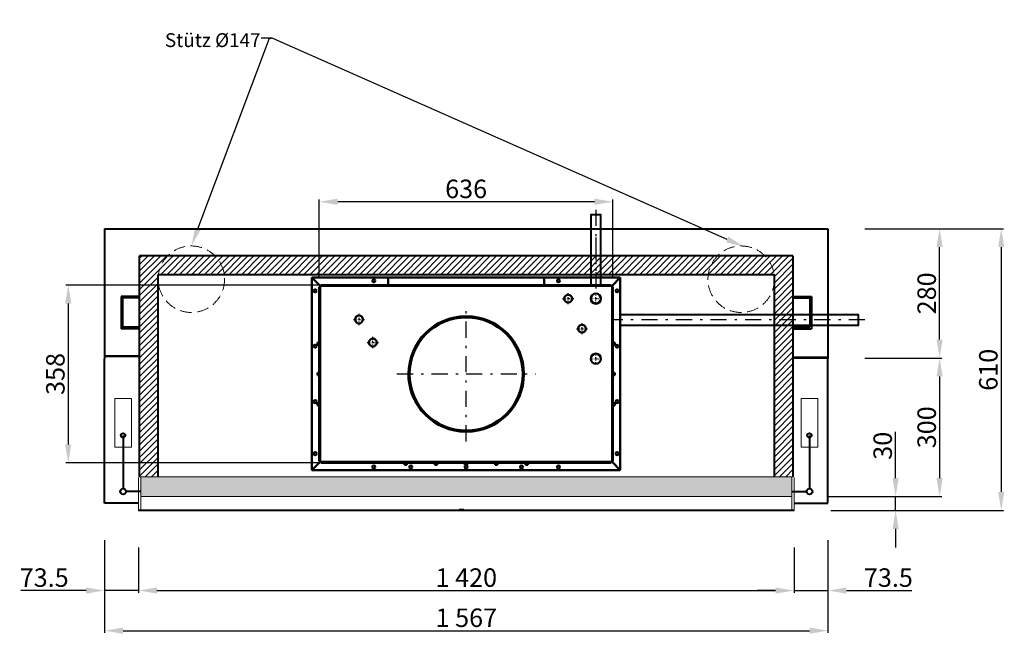
# Model space of a CAD drawing. Extents: x -34302 to 19862, y -51636 to -26514.
# Drawn here: x -31009 to -28876, y -28734 to -27379 of the extents above; entities that cross this region are included whole.
import ezdxf
from ezdxf import colors
from ezdxf.entities.mleader import LeaderData, LeaderLine
from ezdxf.math import Vec2, Vec3

# ---------------------------------------------------------------- set-up
doc = ezdxf.new("R2010")
doc.units = 0
doc.header["$PDMODE"] = 3
doc.header["$PDSIZE"] = 6
for name, pattern in [('CERCHOVANA', [10.7, 5, -2.5, 0.7, -2.5]), ('CSN_CARKOVANA', [7.5, 5, -2.5]), ('CSN_CERCHOVANA', [10.7, 5, -2.5, 0.7, -2.5])]:
    doc.linetypes.add(name, pattern=pattern)
doc.layers.get('0').update_dxf_attribs({"linetype": 'CONTINUOUS', "lineweight": 40})
doc.layers.get('DEFPOINTS').update_dxf_attribs({"linetype": 'CONTINUOUS', "lineweight": 15})
for name, color, linetype, lineweight in [('KOTY', 7, 'CONTINUOUS', 25), ('Neviditelné hrany', 7, 'CSN_CARKOVANA', 15), ('OSY', 7, 'CSN_CERCHOVANA', 25), ('SRAFY', 7, 'CONTINUOUS', 15), ('Visible (ISO)', 7, 'CONTINUOUS', 50)]:
    doc.layers.add(name, color=color, linetype=linetype, lineweight=lineweight)
doc.styles.add('SIMPLEX', font='simplex.shx', dxfattribs={"width": 0.7})
doc.styles.get("Standard").update_dxf_attribs({"font": 'ISOCP'})
doc.dimstyles.get("Standard").update_dxf_attribs({"dimscale": 4, "dimtxt": 5, "dimasz": 4, "dimexe": 1.25, "dimexo": 0.625, "dimtad": 1, "dimdec": 1, "dimdsep": 46, "dimlunit": 6, "dimtxsty": 'STANDARD', "dimcen": 3.05, "dimadec": 0, "dimazin": 0, "dimtfac": 1, "dimtdec": 1, "dimtmove": 0, "dimatfit": 3, "dimfxl": 1, "dimtolj": 1, "dimtzin": 0, "dimarcsym": 0})

# ---------------------------------------------------------------- blocks, each defined once
blk = doc.blocks.new('*D80')
at = {"layer": 'DEFPOINTS', "color": 0}
for p in [(-30824.9, -28425.8), (-30751.4, -28441.8), (-30824.9, -28615.2)]:
    blk.add_point(p, dxfattribs=at)
at = {"layer": 'KOTY', "color": 0, "lineweight": -2}
for p, q in [((-30824.9, -28505.8), (-30824.9, -28620.2)), ((-30751.4, -28521.8), (-30751.4, -28620.2)), ((-30864.9, -28615.2), (-31006.6, -28615.2)), ((-30751.4, -28615.2), (-30824.9, -28615.2)), ((-30711.4, -28615.2), (-30671.4, -28615.2))]:
    blk.add_line(p, q, dxfattribs=at)
at = {"layer": 'KOTY', "color": 0}
for points in [[(-30864.9, -28608.6), (-30864.9, -28621.9), (-30824.9, -28615.2)], [(-30711.4, -28608.6), (-30711.4, -28621.9), (-30751.4, -28615.2)]]:
    blk.add_solid(points, dxfattribs=at)
at = {"layer": 'KOTY', "color": 0, "insert": (-30955.7, -28587.2), "char_height": 40, "attachment_point": 5}
blk.add_mtext('\\A1;73.5', dxfattribs=at)
blk = doc.blocks.new('*D81')
at = {"layer": 'DEFPOINTS', "color": 0}
for p in [(-30751.4, -28441.8), (-29331.4, -28441.8), (-29331.4, -28615.2)]:
    blk.add_point(p, dxfattribs=at)
at = {"layer": 'KOTY', "color": 0, "lineweight": -2}
for p, q in [((-30751.4, -28521.8), (-30751.4, -28620.2)), ((-29331.4, -28521.8), (-29331.4, -28620.2)), ((-30711.4, -28615.2), (-29371.4, -28615.2))]:
    blk.add_line(p, q, dxfattribs=at)
at = {"layer": 'KOTY', "color": 0}
for points in [[(-30711.4, -28608.6), (-30711.4, -28621.9), (-30751.4, -28615.2)], [(-29371.4, -28608.6), (-29371.4, -28621.9), (-29331.4, -28615.2)]]:
    blk.add_solid(points, dxfattribs=at)
at = {"layer": 'KOTY', "color": 0, "insert": (-30041.4, -28587.2), "char_height": 40, "attachment_point": 5}
blk.add_mtext('\\A1;1\xa0420', dxfattribs=at)
blk = doc.blocks.new('*D82')
at = {"layer": 'DEFPOINTS', "color": 0}
for p in [(-29257.9, -28425.8), (-29331.4, -28441.8), (-29257.9, -28615.2)]:
    blk.add_point(p, dxfattribs=at)
at = {"layer": 'KOTY', "color": 0, "lineweight": -2}
for p, q in [((-29257.9, -28505.8), (-29257.9, -28620.2)), ((-29331.4, -28521.8), (-29331.4, -28620.2)), ((-29371.4, -28615.2), (-29411.4, -28615.2)), ((-29331.4, -28615.2), (-29257.9, -28615.2)), ((-29217.9, -28615.2), (-29076.2, -28615.2))]:
    blk.add_line(p, q, dxfattribs=at)
at = {"layer": 'KOTY', "color": 0}
for points in [[(-29371.4, -28608.6), (-29371.4, -28621.9), (-29331.4, -28615.2)], [(-29217.9, -28608.6), (-29217.9, -28621.9), (-29257.9, -28615.2)]]:
    blk.add_solid(points, dxfattribs=at)
at = {"layer": 'KOTY', "color": 0, "insert": (-29127.1, -28587.2), "char_height": 40, "attachment_point": 5}
blk.add_mtext('\\A1;73.5', dxfattribs=at)
blk = doc.blocks.new('*D83')
at = {"layer": 'DEFPOINTS', "color": 0}
for p in [(-30824.9, -28425.8), (-29257.9, -28425.8), (-29257.9, -28702.1)]:
    blk.add_point(p, dxfattribs=at)
at = {"layer": 'KOTY', "color": 0, "lineweight": -2}
for p, q in [((-30824.9, -28505.8), (-30824.9, -28707.1)), ((-29257.9, -28505.8), (-29257.9, -28707.1)), ((-30784.9, -28702.1), (-29297.9, -28702.1))]:
    blk.add_line(p, q, dxfattribs=at)
at = {"layer": 'KOTY', "color": 0}
for points in [[(-30784.9, -28695.4), (-30784.9, -28708.8), (-30824.9, -28702.1)], [(-29297.9, -28695.4), (-29297.9, -28708.8), (-29257.9, -28702.1)]]:
    blk.add_solid(points, dxfattribs=at)
at = {"layer": 'KOTY', "color": 0, "insert": (-30041.4, -28674.1), "char_height": 40, "attachment_point": 5}
blk.add_mtext('\\A1;1\xa0567', dxfattribs=at)
blk = doc.blocks.new('*D85')
at = {"layer": 'DEFPOINTS', "color": 0}
for p in [(-29257.9, -27831.8), (-29331.4, -28441.8), (-28882.6, -28441.8)]:
    blk.add_point(p, dxfattribs=at)
at = {"layer": 'KOTY', "color": 0, "lineweight": -2}
for p, q in [((-29177.9, -27831.8), (-28877.6, -27831.8)), ((-28882.6, -27871.8), (-28882.6, -28401.8)), ((-29251.4, -28441.8), (-28877.6, -28441.8))]:
    blk.add_line(p, q, dxfattribs=at)
at = {"layer": 'KOTY', "color": 0}
for points in [[(-28889.3, -27871.8), (-28876, -27871.8), (-28882.6, -27831.8)], [(-28889.3, -28401.8), (-28876, -28401.8), (-28882.6, -28441.8)]]:
    blk.add_solid(points, dxfattribs=at)
at = {"layer": 'KOTY', "color": 0, "insert": (-28910.6, -28137.3), "char_height": 40, "attachment_point": 5, "rotation": 90}
blk.add_mtext('\\A1;610', dxfattribs=at)
blk = doc.blocks.new('*D86')
at = {"layer": 'DEFPOINTS', "color": 0}
for p in [(-29336.2, -28411.8), (-29111.4, -28411.8), (-29331.4, -28441.8)]:
    blk.add_point(p, dxfattribs=at)
at = {"layer": 'KOTY', "color": 0, "lineweight": -2}
for p, q in [((-29111.4, -28371.8), (-29111.4, -28271.7)), ((-29256.2, -28411.8), (-29106.4, -28411.8)), ((-29111.4, -28441.8), (-29111.4, -28411.8)), ((-29251.4, -28441.8), (-29106.4, -28441.8)), ((-29111.4, -28481.8), (-29111.4, -28521.8))]:
    blk.add_line(p, q, dxfattribs=at)
at = {"layer": 'KOTY', "color": 0}
for points in [[(-29118.1, -28371.8), (-29104.8, -28371.8), (-29111.4, -28411.8)], [(-29118.1, -28481.8), (-29104.8, -28481.8), (-29111.4, -28441.8)]]:
    blk.add_solid(points, dxfattribs=at)
at = {"layer": 'KOTY', "color": 0, "insert": (-29139.4, -28301.8), "char_height": 40, "attachment_point": 5, "rotation": 90}
blk.add_mtext('\\A1;30', dxfattribs=at)
blk = doc.blocks.new('*D87')
at = {"layer": 'DEFPOINTS', "color": 0}
for p in [(-29257.9, -28111.8), (-29336.2, -28411.8), (-29016.1, -28411.8)]:
    blk.add_point(p, dxfattribs=at)
at = {"layer": 'KOTY', "color": 0, "lineweight": -2}
for p, q in [((-29177.9, -28111.8), (-29011.1, -28111.8)), ((-29016.1, -28151.8), (-29016.1, -28371.8)), ((-29256.2, -28411.8), (-29011.1, -28411.8))]:
    blk.add_line(p, q, dxfattribs=at)
at = {"layer": 'KOTY', "color": 0}
for points in [[(-29022.8, -28151.8), (-29009.4, -28151.8), (-29016.1, -28111.8)], [(-29022.8, -28371.8), (-29009.4, -28371.8), (-29016.1, -28411.8)]]:
    blk.add_solid(points, dxfattribs=at)
at = {"layer": 'KOTY', "color": 0, "insert": (-29044.1, -28261.8), "char_height": 40, "attachment_point": 5, "rotation": 90}
blk.add_mtext('\\A1;300', dxfattribs=at)
blk = doc.blocks.new('*D89')
at = {"layer": 'DEFPOINTS', "color": 0}
for p in [(-29257.9, -27831.8), (-29016.1, -27831.8), (-29257.9, -28111.8)]:
    blk.add_point(p, dxfattribs=at)
at = {"layer": 'KOTY', "color": 0, "lineweight": -2}
for p, q in [((-29177.9, -27831.8), (-29011.1, -27831.8)), ((-29016.1, -28071.8), (-29016.1, -27871.8)), ((-29177.9, -28111.8), (-29011.1, -28111.8))]:
    blk.add_line(p, q, dxfattribs=at)
at = {"layer": 'KOTY', "color": 0}
for points in [[(-29022.8, -27871.8), (-29009.4, -27871.8), (-29016.1, -27831.8)], [(-29022.8, -28071.8), (-29009.4, -28071.8), (-29016.1, -28111.8)]]:
    blk.add_solid(points, dxfattribs=at)
at = {"layer": 'KOTY', "color": 0, "insert": (-29044.1, -27971.8), "char_height": 40, "attachment_point": 5, "rotation": 90}
blk.add_mtext('\\A1;280', dxfattribs=at)
blk = doc.blocks.new('*D65')
at = {"layer": 'DEFPOINTS', "color": 0}
for p in [(-29727.7, -27953.8), (-30903.5, -28338.8), (-29727.7, -28338.8)]:
    blk.add_point(p, dxfattribs=at)
at = {"layer": 'KOTY', "color": 0, "lineweight": -2}
for p, q in [((-29747.7, -27953.8), (-30908.5, -27953.8)), ((-30903.5, -27993.8), (-30903.5, -28298.8)), ((-29747.7, -28338.8), (-30908.5, -28338.8))]:
    blk.add_line(p, q, dxfattribs=at)
at = {"layer": 'KOTY', "color": 0}
for points in [[(-30910.2, -27993.8), (-30896.9, -27993.8), (-30903.5, -27953.8)], [(-30910.2, -28298.8), (-30896.9, -28298.8), (-30903.5, -28338.8)]]:
    blk.add_solid(points, dxfattribs=at)
at = {"layer": 'KOTY', "color": 0, "insert": (-30931.5, -28146.3), "char_height": 40, "attachment_point": 5, "rotation": 90}
blk.add_mtext('\\A1;358', dxfattribs=at)
blk = doc.blocks.new('*D66')
at = {"layer": 'DEFPOINTS', "color": 0}
for p in [(-30359.7, -27773.6), (-30359.7, -27957.8), (-29723.7, -27957.8)]:
    blk.add_point(p, dxfattribs=at)
at = {"layer": 'KOTY', "color": 0, "lineweight": -2}
for p, q in [((-30359.7, -27937.8), (-30359.7, -27768.6)), ((-29723.7, -27937.8), (-29723.7, -27768.6)), ((-29763.7, -27773.6), (-30319.7, -27773.6))]:
    blk.add_line(p, q, dxfattribs=at)
at = {"layer": 'KOTY', "color": 0}
for points in [[(-30319.7, -27766.9), (-30319.7, -27780.3), (-30359.7, -27773.6)], [(-29763.7, -27766.9), (-29763.7, -27780.3), (-29723.7, -27773.6)]]:
    blk.add_solid(points, dxfattribs=at)
at = {"layer": 'KOTY', "color": 0, "insert": (-30041.7, -27745.6), "char_height": 40, "attachment_point": 5}
blk.add_mtext('\\A1;636', dxfattribs=at)

msp = doc.modelspace()

# ---------------------------------------------------------------- hatches: boundary and pattern name
msp.add_hatch(color=256).paths.add_polyline_path([(-30746.21, -28368.78), (-30746.21, -28411.78), (-29336.18, -28411.78), (-29336.18, -28368.78)])
at = {"layer": 'SRAFY'}
h = msp.add_hatch(dxfattribs=at)
h.set_pattern_fill('ANSI31', color=256, scale=3, style=0)
h.set_pattern_definition([(45, (3531.089, -5011.94), (-6.735192, 6.735192), [])])
h.paths.add_polyline_path([(-30708.9, -27968.87, -0.1020676), (-30714.9, -27939.78, -0.1844831), (-30696.19, -27890.78), (-30748.9, -27890.78), (-30748.9, -28368.78), (-30708.9, -28368.78)])
h.paths.add_polyline_path([(-30586.62, -27890.78), (-30696.19, -27890.78, 0.1844831), (-30714.9, -27939.78, 0.1020676), (-30708.9, -27968.87), (-30708.9, -27930.78), (-30568.46, -27930.78, 0.1529181)])
h.paths.add_polyline_path([(-29966.57, -27930.78), (-29514.35, -27930.78, -0.1529181), (-29496.19, -27890.78), (-30586.62, -27890.78, -0.1529181), (-30568.46, -27930.78), (-30116.24, -27930.78, -0.2672612)])
h.paths.add_polyline_path([(-30116.24, -27930.78), (-29966.57, -27930.78, 0.2672612)], flags=16)
h.paths.add_polyline_path([(-29386.62, -27890.78), (-29496.19, -27890.78, 0.1529181), (-29514.35, -27930.78), (-29373.9, -27930.78), (-29373.9, -27968.87, 0.1020676), (-29367.9, -27939.78, 0.1844831)])
h.paths.add_polyline_path([(-29333.9, -27890.78), (-29386.62, -27890.78, -0.1844831), (-29367.9, -27939.78, -0.1020676), (-29373.9, -27968.87), (-29373.9, -28368.78), (-29333.9, -28368.78)])

# ---------------------------------------------------------------- linework, layer by layer
for p, q in [((-30824.9, -27831.78), (-30824.9, -28113.39)), ((-30824.9, -27831.78), (-29257.9, -27831.78)), ((-29257.9, -27831.78), (-29257.9, -28113.39)), ((-29333.9, -27890.78), (-30748.9, -27890.78)), ((-30748.9, -28368.78), (-30748.9, -27890.78)), ((-29333.9, -27890.78), (-29333.9, -28368.78)), ((-30708.9, -28368.78), (-30708.9, -27930.78)), ((-30708.9, -27930.78), (-29373.9, -27930.78)), ((-29373.9, -28368.78), (-29373.9, -27930.78)), ((-30748.9, -27978.27), (-30788.9, -27978.27)), ((-30788.9, -27978.27), (-30788.9, -28048.27)), ((-30748.9, -27981.27), (-30785.9, -27981.27)), ((-30785.9, -27981.27), (-30785.9, -28045.27)), ((-29333.9, -27978.27), (-29293.9, -27978.27)), ((-29333.9, -27981.27), (-29296.9, -27981.27)), ((-29296.9, -27981.27), (-29296.9, -28045.27)), ((-29293.9, -27978.27), (-29293.9, -28048.27)), ((-30748.9, -28045.27), (-30785.9, -28045.27)), ((-29333.9, -28045.27), (-29296.9, -28045.27)), ((-30748.9, -28048.27), (-30788.9, -28048.27)), ((-29333.9, -28048.27), (-29293.9, -28048.27)), ((-30824.9, -28106.78), (-30748.9, -28106.78)), ((-30824.9, -28107.78), (-30748.9, -28107.78)), ((-30824.9, -28107.78), (-30748.9, -28107.78)), ((-30824.9, -28425.78), (-30824.9, -28113.39)), ((-29257.9, -28110.78), (-29333.9, -28110.78)), ((-29257.9, -28111.78), (-29333.9, -28111.78)), ((-29257.9, -28111.78), (-29333.9, -28111.78)), ((-29257.9, -28425.78), (-29257.9, -28113.39)), ((-30784.78, -28279.32), (-30784.78, -28394.47)), ((-29298.03, -28279.32), (-29298.03, -28394.47)), ((-30746.21, -28400.78), (-30778.47, -28400.78)), ((-29336.6, -28400.78), (-29304.34, -28400.78)), ((-29331.42, -28441.78), (-30751.39, -28441.78))]:
    msp.add_line(p, q)
for points in [[(-29749.7, -27953.78), (-29749.7, -27801.78), (-29771.7, -27801.78), (-29771.7, -27953.78)], [(-29707.7, -28040.34), (-29191.99, -28040.34), (-29191.99, -28018.34), (-29707.7, -28018.34)]]:
    msp.add_lwpolyline(points, close=True)
for points in [[(-30751.39, -28425.78), (-30824.9, -28425.78)], [(-29331.42, -28425.78), (-29257.9, -28425.78)]]:
    msp.add_lwpolyline(points)
for centre, radius in [((-30784.78, -28279.32), 4.66), ((-29298.03, -28279.32), 4.66), ((-30784.78, -28400.78), 6.31), ((-29298.03, -28400.78), 6.31)]:
    msp.add_circle(centre, radius)
at = {"layer": 'Neviditelné hrany', "ltscale": 5}
for centre in [(-30636.9, -27941.21), (-29445.9, -27941.21)]:
    msp.add_circle(centre, 72, dxfattribs=at)
at = {"layer": 'OSY', "linetype": 'CERCHOVANA', "ltscale": 7}
for p, q in [((-29760.7, -27790.96), (-29760.7, -27948.43)), ((-29760.7, -27851.23), (-29760.7, -27968.28)), ((-30041.4, -28292.51), (-30041.4, -28000.05)), ((-29177.79, -28029.34), (-29722.2, -28029.34)), ((-30191.47, -28146.28), (-29891.34, -28146.28))]:
    msp.add_line(p, q, dxfattribs=at)
at = {"layer": 'OSY'}
for p, q in [((-29820.7, -27995.48), (-29820.7, -27971.08)), ((-29760.7, -27995.48), (-29760.7, -27971.08)), ((-29832.9, -27983.28), (-29808.5, -27983.28)), ((-29772.9, -27983.28), (-29748.5, -27983.28)), ((-30273.7, -28040.48), (-30273.7, -28016.08)), ((-30285.9, -28028.28), (-30261.5, -28028.28)), ((-29790.7, -28060.48), (-29790.7, -28036.08)), ((-30243.7, -28090.48), (-30243.7, -28066.08)), ((-29802.9, -28048.28), (-29778.5, -28048.28)), ((-30255.9, -28078.28), (-30231.5, -28078.28)), ((-29760.7, -28125.48), (-29760.7, -28101.08)), ((-29772.9, -28113.28), (-29748.5, -28113.28))]:
    msp.add_line(p, q, dxfattribs=at)
at = {"layer": 'SRAFY'}
for p, q in [((-30751.39, -28441.78), (-30751.39, -28370.78)), ((-30748.9, -28368.78), (-29333.9, -28368.78)), ((-30746.21, -28368.78), (-30746.21, -28411.78)), ((-30746.21, -28441.78), (-30746.21, -28370.78)), ((-29336.18, -28411.78), (-29336.18, -28368.78)), ((-29336.18, -28441.78), (-29336.18, -28370.78)), ((-29331.42, -28441.78), (-29331.42, -28370.78)), ((-30746.21, -28411.78), (-29336.18, -28411.78))]:
    msp.add_line(p, q, dxfattribs=at)
for points in [[(-30802.89, -28199.74), (-30766.67, -28199.74), (-30766.67, -28304.56), (-30802.89, -28304.56)], [(-29279.92, -28199.74), (-29316.14, -28199.74), (-29316.14, -28304.56), (-29279.92, -28304.56)]]:
    msp.add_lwpolyline(points, close=True, dxfattribs=at)
at = {"layer": 'Visible (ISO)'}
for p, q in [((-30375.7, -27937.78), (-30210.7, -27937.78)), ((-30357.7, -27955.78), (-30375.7, -27937.78)), ((-30375.7, -27937.78), (-30357.7, -27955.78)), ((-30375.7, -28354.78), (-30375.7, -27937.78)), ((-30210.7, -27953.78), (-30210.7, -27937.78)), ((-30210.7, -27937.78), (-29707.7, -27937.78)), ((-29872.7, -27937.78), (-29872.7, -27953.78)), ((-29707.7, -27937.78), (-29725.7, -27955.78)), ((-29725.7, -27955.78), (-29707.7, -27937.78)), ((-29707.7, -27937.78), (-29707.7, -28354.78)), ((-30359.7, -27957.78), (-30357.7, -27957.78)), ((-30359.7, -27957.78), (-30359.7, -28334.78)), ((-30357.7, -28336.78), (-30357.7, -27955.78)), ((-30357.7, -27955.78), (-29904.05, -27955.78)), ((-30355.7, -27955.78), (-30355.7, -27953.78)), ((-29904.05, -27953.78), (-30355.7, -27953.78)), ((-29727.7, -27953.78), (-29904.05, -27953.78)), ((-29904.05, -27955.78), (-29725.7, -27955.78)), ((-29727.7, -27955.78), (-29727.7, -27953.78)), ((-29725.7, -27955.78), (-29725.7, -28336.78)), ((-29723.7, -27957.78), (-29725.7, -27957.78)), ((-29723.7, -28334.78), (-29723.7, -27957.78)), ((-30359.7, -28078.28), (-30363.7, -28078.28)), ((-30363.7, -28083.28), (-30363.7, -28078.28)), ((-30359.7, -28083.28), (-30363.7, -28083.28)), ((-29723.7, -28078.28), (-29719.7, -28078.28)), ((-29723.7, -28083.28), (-29719.7, -28083.28)), ((-29719.7, -28078.28), (-29719.7, -28083.28)), ((-30359.7, -28143.78), (-30363.7, -28143.78)), ((-30363.7, -28148.78), (-30363.7, -28143.78)), ((-30359.7, -28148.78), (-30363.7, -28148.78)), ((-30166.55, -28146.58), (-30166.55, -28146.28)), ((-30166.55, -28146.58), (-30166.55, -28148.93)), ((-30164.05, -28146.28), (-30164.05, -28146.58)), ((-29919.05, -28146.58), (-29919.05, -28146.28)), ((-29916.55, -28146.28), (-29916.55, -28146.58)), ((-29723.7, -28143.78), (-29719.7, -28143.78)), ((-29723.7, -28148.78), (-29719.7, -28148.78)), ((-29719.7, -28143.78), (-29719.7, -28148.78)), ((-30359.7, -28209.28), (-30363.7, -28209.28)), ((-30363.7, -28214.28), (-30363.7, -28209.28)), ((-30359.7, -28214.28), (-30363.7, -28214.28)), ((-29723.7, -28209.28), (-29719.7, -28209.28)), ((-29723.7, -28214.28), (-29719.7, -28214.28)), ((-29719.7, -28209.28), (-29719.7, -28214.28)), ((-30357.7, -28336.78), (-30375.7, -28354.78)), ((-30375.7, -28354.78), (-30357.7, -28336.78)), ((-30359.7, -28334.78), (-30357.7, -28334.78)), ((-30057.07, -28336.78), (-30357.7, -28336.78)), ((-30355.7, -28336.78), (-30355.7, -28338.78)), ((-30355.7, -28338.78), (-30057.07, -28338.78)), ((-30175.2, -28338.78), (-30175.2, -28342.78)), ((-30170.2, -28342.78), (-30175.2, -28342.78)), ((-30170.2, -28338.78), (-30170.2, -28342.78)), ((-30109.7, -28338.78), (-30109.7, -28342.78)), ((-30104.7, -28342.78), (-30109.7, -28342.78)), ((-30104.7, -28338.78), (-30104.7, -28342.78)), ((-29725.7, -28336.78), (-30057.07, -28336.78)), ((-30057.07, -28338.78), (-29727.7, -28338.78)), ((-30044.2, -28338.78), (-30044.2, -28342.78)), ((-30039.2, -28342.78), (-30044.2, -28342.78)), ((-30039.2, -28338.78), (-30039.2, -28342.78)), ((-29978.7, -28338.78), (-29978.7, -28342.78)), ((-29973.7, -28342.78), (-29978.7, -28342.78)), ((-29973.7, -28338.78), (-29973.7, -28342.78)), ((-29913.2, -28338.78), (-29913.2, -28342.78)), ((-29908.2, -28342.78), (-29913.2, -28342.78)), ((-29908.2, -28338.78), (-29908.2, -28342.78)), ((-29727.7, -28336.78), (-29727.7, -28338.78)), ((-29723.7, -28334.78), (-29725.7, -28334.78)), ((-29725.7, -28336.78), (-29707.7, -28354.78)), ((-29707.7, -28354.78), (-29725.7, -28336.78)), ((-30057.07, -28354.78), (-30375.7, -28354.78)), ((-29707.7, -28354.78), (-30057.07, -28354.78)), ((-30057.07, -28440.63), (-30049.9, -28440.63)), ((-30057.07, -28440.63), (-30049.9, -28440.63)), ((-30049.9, -28440.63), (-30046.34, -28440.63)), ((-30049.9, -28440.63), (-30046.34, -28440.63))]:
    msp.add_line(p, q, dxfattribs=at)
for centre, radius in [((-30241.7, -27944.78), 3.25), ((-29841.7, -27944.78), 3.25), ((-30368.7, -27966.28), 3.25), ((-29820.7, -27983.28), 8.5), ((-29760.7, -27983.28), 11), ((-29714.7, -27966.28), 3.25), ((-30273.7, -28028.28), 8.5), ((-29790.7, -28048.28), 8.5), ((-30368.7, -28086.28), 3.25), ((-30243.7, -28078.28), 8.5), ((-29714.7, -28086.28), 3.25), ((-29760.7, -28113.28), 11), ((-30368.7, -28206.28), 3.25), ((-29714.7, -28206.28), 3.25), ((-30368.7, -28318.78), 3.25), ((-29714.7, -28318.78), 3.25), ((-30241.7, -28347.78), 3.25), ((-30161.7, -28347.78), 3.25), ((-30041.7, -28347.78), 3.25), ((-29921.7, -28347.78), 3.25), ((-29841.7, -28347.78), 3.25)]:
    msp.add_circle(centre, radius, dxfattribs=at)
for centre, radius, start, end in [((-30041.7, -28146.28), 124.85, 90, 180), ((-30041.7, -28146.28), 122.35, 90, 180), ((-30041.4, -28146.28), 124.85, 0, 90), ((-30041.4, -28146.28), 122.35, 0, 90), ((-30041.7, -28146.28), 125, 181.21476, 210.05956), ((-30041.7, -28146.58), 124.85, 180, 270), ((-30041.7, -28146.58), 122.35, 180, 270), ((-30041.4, -28146.58), 122.35, 270, 0), ((-30041.4, -28146.58), 124.85, 270, 0)]:
    msp.add_arc(centre, radius, start, end, dxfattribs=at)

# ---------------------------------------------------------------- texts
at = {"insert": (-30694.21, -27408.55), "char_height": 30, "attachment_point": 1, "style": 'SIMPLEX'}
msp.add_mtext_dynamic_manual_height_columns('Stütz %%C147', width=228.1091, gutter_width=50, heights=[0], dxfattribs=at)

# ---------------------------------------------------------------- dimensions: what is measured, and where the dimension line sits
at = {"layer": 'KOTY'}
for base, p1, p2, override, picture, middle in [((-30359.7, -27773.61), (-29723.7, -27957.78), (-30359.7, -27957.78), {"dimtxt": 10, "dimasz": 10, "dimexo": 5, "dimgap": 2, "dimdec": 0}, '*D66', (-30041.7, -27745.61)), ((-30824.9, -28615.24), (-30751.39, -28441.78), (-30824.9, -28425.78), {"dimtxt": 10, "dimasz": 10, "dimexo": 20, "dimgap": 2, "dimdec": 1}, '*D80', (-30955.73, -28587.24)), ((-29257.9, -28615.24), (-29331.42, -28441.78), (-29257.9, -28425.78), {"dimtxt": 10, "dimasz": 10, "dimexo": 20, "dimgap": 2, "dimdec": 1}, '*D82', (-29127.08, -28587.24))]:
    dim = msp.add_linear_dim(base=base, p1=p1, p2=p2, dimstyle='STANDARD', override=override, dxfattribs=at)
    dim.commit()
    dim.dimension.update_dxf_attribs({"geometry": picture, "text_midpoint": middle})
for base, p1, p2, picture, middle in [((-28882.63, -28441.78), (-29257.9, -27831.78), (-29331.42, -28441.78), '*D85', (-28882.63, -28137.28)), ((-29111.45, -28411.78), (-29331.42, -28441.78), (-29336.18, -28411.78), '*D86', (-29111.45, -28301.77))]:
    dim = msp.add_linear_dim(base=base, p1=p1, p2=p2, angle=90, dimstyle='STANDARD', override={"dimtxt": 10, "dimasz": 10, "dimexo": 20, "dimgap": 2, "dimdec": 0}, dxfattribs=at)
    dim.commit()
    dim.dimension.update_dxf_attribs({"geometry": picture, "text_midpoint": middle, "dimtype": 160})
for base, p2, picture, middle in [((-29016.1, -27831.78), (-29257.9, -27831.78), '*D89', (-29044.1, -27971.78)), ((-29016.1, -28411.78), (-29336.18, -28411.78), '*D87', (-29044.1, -28261.78))]:
    dim = msp.add_linear_dim(base=base, p1=(-29257.9, -28111.78), p2=p2, angle=90, dimstyle='STANDARD', override={"dimtxt": 10, "dimasz": 10, "dimexo": 20, "dimgap": 2, "dimdec": 0}, dxfattribs=at)
    dim.commit()
    dim.dimension.update_dxf_attribs({"geometry": picture, "text_midpoint": middle})
dim = msp.add_linear_dim(base=(-30903.53, -28338.78), p1=(-29727.7, -27953.78), p2=(-29727.7, -28338.78), angle=90, text='358', dimstyle='STANDARD', override={"dimtxt": 10, "dimasz": 10, "dimexo": 5, "dimgap": 2, "dimdec": 0}, dxfattribs=at)
dim.commit()
dim.dimension.update_dxf_attribs({"geometry": '*D65', "text_midpoint": (-30903.53, -28146.28), "dimtype": 160})
for base, p1, p2, picture, middle in [((-29257.9, -28702.11), (-30824.9, -28425.78), (-29257.9, -28425.78), '*D83', (-30041.4, -28702.11)), ((-29331.42, -28615.24), (-30751.39, -28441.78), (-29331.42, -28441.78), '*D81', (-30041.4, -28615.24))]:
    dim = msp.add_linear_dim(base=base, p1=p1, p2=p2, dimstyle='STANDARD', override={"dimtxt": 10, "dimasz": 10, "dimexo": 20, "dimgap": 2, "dimdec": 0}, dxfattribs=at)
    dim.commit()
    dim.dimension.update_dxf_attribs({"geometry": picture, "text_midpoint": middle, "dimtype": 160})

# ---------------------------------------------------------------- leaders
ml = msp.add_multileader_mtext('Standard', dxfattribs=at)
ml.set_content('', color=256, style='STANDARD')
ml.set_leader_properties()
ml.build(insert=Vec2(0, 0))
ml.multileader.update_dxf_attribs({"text_right_attachment_type": 6, "dogleg_length": 0.36, "arrow_head_size": 40, "scale": 10})
ctx = ml.context
ctx.base_point, ctx.scale, ctx.char_height, ctx.arrow_head_size, ctx.landing_gap_size, ctx.plane_origin = Vec3(-30505.78, -27399.37), 10, 40, 40, 20, Vec3(-29439.54, -27871.3)
ctx.right_attachment, ctx.text_align_type = 6, 2
notes = []
notes.append((ctx, [(0, (1, 1, 0), (-30462.18, -27419.37), (-1, 0), 3.6, [(0, [(-29439.54, -27871.3)], 0, [])])]))
ctx.mtext.insert, ctx.mtext.alignment, ctx.mtext.flow_direction = Vec3(-30485.78, -27379.37), 3, 5
ml = msp.add_multileader_mtext('Standard', dxfattribs=at)
ml.set_content('', color=256, style='STANDARD')
ml.set_leader_properties()
ml.build(insert=Vec2(0, 0))
ml.multileader.update_dxf_attribs({"text_right_attachment_type": 6, "dogleg_length": 0.36, "arrow_head_size": 40, "scale": 10})
ctx = ml.context
ctx.base_point, ctx.scale, ctx.char_height, ctx.arrow_head_size, ctx.landing_gap_size, ctx.plane_origin = Vec3(-30463.98, -27419.37), 10, 40, 40, 20, Vec3(-30636.9, -27869.21)
ctx.right_attachment = 6
notes.append((ctx, [(1, (1, 1, 0), (-30467.58, -27419.37), (1, 0), 3.6, [(0, [(-30636.9, -27869.21)], 0, [])])]))
ctx.mtext.insert, ctx.mtext.flow_direction = Vec3(-30443.98, -27399.37), 5
for ctx, leaders in notes:
    for number, flags, end, landing, length, lines in leaders:
        leader = LeaderData()
        leader.index, (leader.has_last_leader_line, leader.has_dogleg_vector, leader.attachment_direction) = number, flags
        leader.last_leader_point, leader.dogleg_vector, leader.dogleg_length = Vec3(end), Vec3(landing), length
        for number, points, colour, breaks in lines:
            line = LeaderLine()
            line.index, line.vertices, line.color, line.breaks = number, Vec3.list(points), colors.encode_raw_color(colour), breaks
            leader.lines.append(line)
        ctx.leaders.append(leader)

doc.saveas('drawing.dxf')
